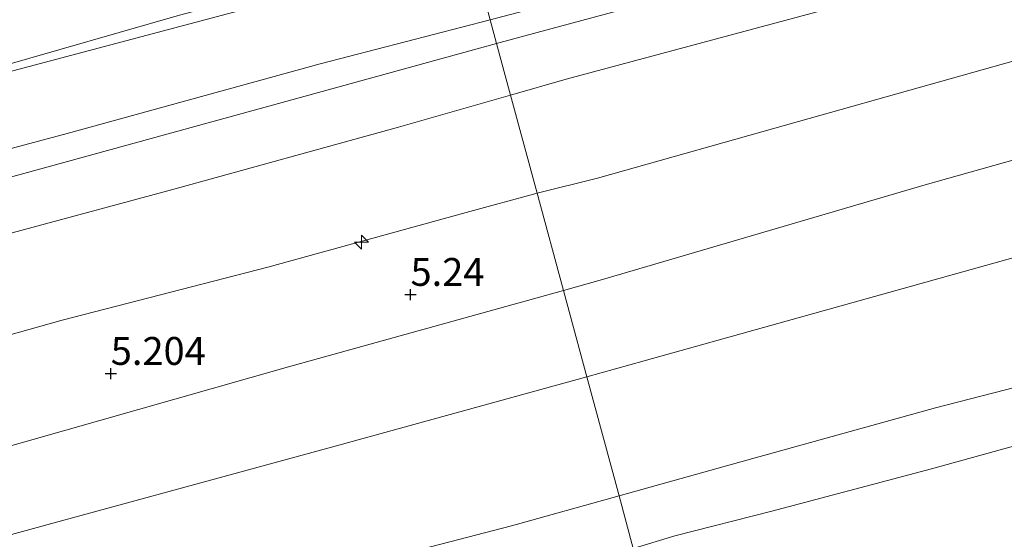
# Model space of a CAD drawing. Units: metres. Extents: x 168102 to 180001, y 512498 to 518753.
# Drawn here: x 171006 to 171094, y 512974 to 513020 of the extents above; entities that cross this region are included whole.
import ezdxf
from ezdxf.enums import TextEntityAlignment as Align

# ---------------------------------------------------------------- set-up
doc = ezdxf.new("R2010")
doc.units = ezdxf.units.M
doc.layers.get('0').update_dxf_attribs({"lineweight": 25})
for name, color, linetype, lineweight in [('B-ME-AL-OVERIG-S-B1', 7, 'Continuous', 18), ('B-ME-GW-HOOGTEPUNT-S-B1', 10, 'Continuous', 25), ('B-ME-GW-KRUINLIJN-L-B1', 93, 'Continuous', 18), ('B-ME-GW-TEENLIJN-L-B1', 93, 'Continuous', 18), ('B-ME-IE-GRASLAND-GV-B6', 93, 'Continuous', 18), ('B-ME-IE-HULPGEOMETRIE-L-B1', 53, 'Continuous', 18), ('B-ME-OB-BEKLEDING-GV-B6', 253, 'Continuous', 18), ('B-ME-VH-VERH_SOORT-BITUMEN-GV-B6', 8, 'IE-TERREINAFSCHEIDING-NATUURLIJK-HOUTWAL', 18)]:
    doc.layers.add(name, color=color, linetype=linetype, lineweight=lineweight)
doc.styles.add('NLCS-ISO', font='NLCS-ISO.TTF')
doc.linetypes.add('IE-TERREINAFSCHEIDING-NATUURLIJK-HOUTWAL', pattern='A,7,-1.5,[67,NLCS.SHX,S=0.75,R=45,X=0,Y=0],-1.5,7,-1.5,[70,NLCS.SHX,S=0.75,R=0,X=0,Y=0],-1.5', length=20)

# ---------------------------------------------------------------- blocks, each defined once
blk = doc.blocks.new('hecto')
for p, q in [((0, 0.625), (-0.625, 0)), ((0, -0.625), (0, 0.625)), ((-0.625, 0), (0.625, 0)), ((0.625, 0), (0, -0.625))]:
    blk.add_line(p, q)
blk = doc.blocks.new('hoogtepunt')
for p, q in [((-0.5, 0), (0.5, 0)), ((0, 0.5), (0, -0.5))]:
    blk.add_line(p, q)

msp = doc.modelspace()

# ---------------------------------------------------------------- linework, layer by layer
at = {"layer": 'B-ME-GW-KRUINLIJN-L-B1'}
for points in [[(171391.087, 513134.37, 1.54), (171381.411, 513130.157, 1.613), (171365.655, 513123.43, 1.568), (171346.605, 513115.359, 1.643), (171322.596, 513106.109, 1.65), (171303.598, 513098.82, 1.605), (171283.904, 513091.692, 1.553), (171264.381, 513084.893, 1.493), (171254.905, 513081.707, 1.485), (171241.985, 513077.316, 1.59), (171228.656, 513073.072, 1.62), (171218.472, 513069.875, 1.59), (171200.655, 513064.062, 1.605), (171183.081, 513058.739, 1.62), (171165.751, 513053.793, 1.523), (171149.402, 513048.903, 1.553), (171131.491, 513043.891, 1.568), (171105.435, 513036.634, 1.508), (171082.128, 513030.108, 1.478), (171063.164, 513024.765, 1.455), (171051.478, 513021.319, 1.47), (171047.943, 513020.399, 1.47)], [(171395.062, 513118.522, 4.911), (171391.225, 513116.769, 4.943), (171356.456, 513102.378, 5.04), (171334.541, 513094.158, 4.98), (171314.323, 513085.982, 5.01), (171294.417, 513078.685, 4.973), (171272.619, 513070.78, 5.018), (171253.333, 513063.615, 5.078), (171232.358, 513056.922, 4.995), (171211.268, 513050.341, 5.033), (171191.04, 513043.842, 5.055), (171169.548, 513037.712, 5.038), (171147.456, 513031.48, 5.07), (171122.35, 513024.364, 5.1), (171098.994, 513017.847, 5.018), (171075.597, 513011.272, 5.048), (171057.562, 513006.189, 4.965), (171052.159, 513004.826, 4.996)], [(171397.224, 513109.901, 5.411), (171393.54, 513108.131, 5.408), (171369.741, 513097.854, 5.445), (171347.805, 513089.059, 5.423), (171326.065, 513080.714, 5.438), (171304.325, 513072.368, 5.453), (171284.926, 513065.203, 5.445), (171265.065, 513058.059, 5.46), (171247.522, 513052.289, 5.475), (171226.78, 513045.685, 5.43), (171206.376, 513039.425, 5.423), (171184.502, 513033.123, 5.4), (171157.056, 513025.368, 5.438), (171132.524, 513018.231, 5.393), (171111.382, 513012.478, 5.205), (171086.977, 513005.592, 5.213), (171058.015, 512997.085, 5.198), (171054.518, 512996.113, 5.201)], [(171056.615, 512988.365, 5.01), (171061.774, 512989.79, 5.01), (171073.752, 512993.153, 5.04), (171095.701, 512999.275, 5.07), (171119.191, 513005.714, 5.055), (171144.326, 513012.723, 5.205), (171166.614, 513019.076, 5.243), (171186.768, 513024.986, 5.235), (171209.675, 513032.241, 5.25), (171231.355, 513039.175, 5.288), (171249.719, 513045.074, 5.28), (171272.047, 513052.69, 5.333), (171291.296, 513059.56, 5.348), (171306.97, 513065.184, 5.348), (171326.449, 513072.371, 5.37), (171343.825, 513078.781, 5.355), (171361.452, 513086.196, 5.295), (171376.688, 513092.076, 5.363), (171391.987, 513098.372, 5.273), (171399.313, 513101.573, 5.255)], [(171047.943, 513020.399, 1.47), (171032.699, 513016.431, 1.47), (171010.005, 513010.185, 1.553), (170988.62, 513004.466, 1.517), (170962.611, 512997.524, 1.472), (170932.466, 512989.141, 1.448), (170905.346, 512981.425, 1.485), (170883.104, 512974.989, 1.47), (170863.152, 512969.894, 1.485), (170850.26, 512966.362, 1.53), (170825.485, 512959.574, 1.635), (170799.648, 512952.597, 1.59), (170773.976, 512945.433, 1.538), (170745.25, 512937.734, 1.485), (170719.879, 512930.726, 1.523), (170697.025, 512924.436, 1.463), (170690.989, 512922.811, 1.477)], [(171060.787, 512972.954, 1.033), (171064.5, 512974.083, 1.043), (171073.226, 512976.288, 1.088), (171087.52, 512980.101, 1.17), (171103.863, 512984.601, 1.016), (171119.431, 512988.422, 0.975), (171135.388, 512992.412, 0.99), (171155.021, 512997.703, 0.908), (171168.871, 513001.209, 0.932), (171182.91, 513004.975, 0.942), (171201.812, 513010.427, 0.851)], [(171052.159, 513004.826, 4.996), (171045.803, 513003.109, 5.033), (171027.989, 512998.18, 4.977), (171009.554, 512993.442, 4.967), (170990.19, 512987.988, 4.965), (170970.471, 512982.357, 4.965), (170952.99, 512977.424, 4.965), (170935.568, 512972.794, 4.905), (170917.48, 512967.781, 4.875), (170899.796, 512962.965, 4.86), (170876.505, 512956.812, 4.823), (170854.258, 512950.603, 4.86), (170829.718, 512943.794, 4.95), (170806.472, 512937.682, 4.943), (170782.587, 512931.195, 4.946), (170758.702, 512924.709, 4.95), (170727.327, 512916.141, 4.868), (170702.892, 512908.846, 4.905), (170695.413, 512906.852, 4.913)], [(171054.518, 512996.113, 5.201), (171029.841, 512989.252, 5.228), (170999.458, 512980.613, 5.265), (170966.052, 512972.261, 5.258), (170937.812, 512964.667, 5.213), (170902.177, 512955.276, 5.108), (170872.12, 512947.326, 5.205), (170835.917, 512937.608, 5.273), (170809.764, 512930.528, 5.318), (170784.813, 512923.864, 5.295), (170765.202, 512919.091, 5.265), (170743.842, 512914.675, 5.333), (170734.528, 512912.219, 5.288), (170704.663, 512904.909, 5.19), (170697.025, 512902.9, 5.183), (170696.54, 512902.789, 5.183)], [(170699.89, 512890.705, 5.025), (170704.71, 512892.155, 5.033), (170736.49, 512899.927, 4.868), (170768.654, 512909.682, 4.988), (170803.322, 512919.266, 5.175), (170834.505, 512927.381, 5.018), (170861.648, 512935.017, 4.98), (170889.806, 512942.703, 4.935), (170918.957, 512950.833, 4.973), (170944.633, 512957.982, 4.988), (170971.341, 512965.013, 5.01), (170999.047, 512972.575, 4.943), (171034.356, 512982.221, 5.01), (171056.615, 512988.365, 5.01)]]:
    msp.add_polyline3d(points, dxfattribs=at)
at = {"layer": 'B-ME-GW-TEENLIJN-L-B1'}
for points in [[(171392.767, 513127.67, 1.828), (171381.98, 513122.995, 1.838), (171355.943, 513112.134, 1.875), (171329.349, 513101.327, 1.988), (171301.962, 513091.054, 1.898), (171281.684, 513083.546, 1.928), (171261.825, 513076.613, 1.905), (171240.476, 513069.303, 1.922), (171223.149, 513063.556, 1.943), (171202.454, 513056.992, 1.883), (171180.53, 513050.336, 1.95), (171162.949, 513045.039, 1.935), (171148.877, 513040.915, 1.95), (171125.535, 513034.458, 1.973), (171100.727, 513027.505, 1.868), (171078.057, 513021.309, 1.815), (171054.772, 513015.066, 1.755), (171049.773, 513013.64, 1.787)], [(171402.077, 513090.553, 1.358), (171391.955, 513086.456, 1.38), (171375.767, 513079.967, 1.493), (171356.958, 513072.372, 1.455), (171337.572, 513064.627, 1.485), (171317.672, 513057.416, 1.56), (171304.165, 513051.673, 1.418), (171291.309, 513046.926, 1.515), (171277.382, 513041.814, 1.41), (171257.534, 513034.927, 1.358), (171241.998, 513029.996, 1.298), (171224.714, 513024.436, 1.343), (171203.298, 513017.798, 1.343), (171185.075, 513011.907, 1.305), (171170.237, 513007.554, 1.418), (171154.024, 513003.127, 1.305), (171135.811, 512998.179, 1.335), (171120.856, 512994.279, 1.268), (171103.591, 512989.607, 1.35), (171087.88, 512985.567, 1.268), (171070.417, 512980.738, 1.298), (171063.048, 512978.649, 1.148), (171059.512, 512977.665, 1.186)], [(171046.256, 513026.63, -0.254), (171027.754, 513021.837, -0.3), (170997.897, 513013.886, -0.27), (170970.563, 513006.426, -0.345), (170944.061, 512999.165, -0.338), (170915.086, 512991.226, -0.368), (170893.305, 512985.402, -0.39), (170871.706, 512979.227, -0.368), (170854.592, 512974.624, -0.36), (170836.403, 512969.355, -0.285), (170817.437, 512964.416, -0.315), (170799.625, 512959.336, -0.278), (170781.967, 512954.526, -0.3), (170761.385, 512948.916, -0.345), (170738.537, 512942.399, -0.345), (170718.687, 512936.932, -0.315), (170700.062, 512932.001, -0.33), (170693.893, 512930.245, -0.338), (170689.272, 512929.006, -0.334)], [(171049.773, 513013.64, 1.787), (171039.717, 513010.77, 1.853), (171019.369, 513005.138, 1.86), (170997.497, 512999.231, 1.875), (170979.535, 512994.282, 1.838), (170961.531, 512989.378, 1.853), (170934.458, 512981.903, 1.868), (170918.726, 512977.679, 1.755), (170907.455, 512974.591, 1.77), (170893.882, 512970.729, 1.793), (170879.046, 512966.779, 1.785), (170863.29, 512962.434, 1.793), (170850.903, 512959.04, 1.875), (170834.93, 512954.549, 1.935), (170817.093, 512949.662, 1.95), (170801.699, 512945.559, 2.01), (170783.887, 512940.479, 2.01), (170767.29, 512936.075, 1.905), (170749.062, 512931.052, 1.898), (170733.344, 512926.774, 1.883), (170716.757, 512922.23, 1.868), (170697.985, 512917.315, 1.808), (170692.915, 512915.866, 1.818)], [(171059.512, 512977.665, 1.186), (171049.851, 512974.976, 1.29), (171031.656, 512970.249, 1.328), (171017.517, 512966.261, 1.32), (171001.307, 512961.905, 1.32), (170986.268, 512957.756, 1.245), (170971.312, 512953.516, 1.268), (170957.68, 512950.076, 1.275), (170938.619, 512944.842, 1.268), (170918.334, 512939.437, 1.335), (170901.055, 512934.581, 1.313), (170881.785, 512929.188, 1.298), (170866.123, 512924.918, 1.215), (170851.03, 512920.447, 1.395), (170836.072, 512916.32, 1.335), (170821.136, 512912.214, 1.245), (170805.378, 512907.981, 1.26), (170787.749, 512903.481, 1.305), (170769.294, 512898.454, 1.335), (170749.002, 512892.723, 1.328), (170727.993, 512886.795, 1.358), (170705.26, 512880.481, 1.29), (170702.906, 512879.824, 1.287)]]:
    msp.add_polyline3d(points, dxfattribs=at)
at = {"layer": 'B-ME-IE-GRASLAND-GV-B6'}
for points in [[(171191.04, 513043.842, 5.055), (171169.548, 513037.712, 5.038), (171147.456, 513031.48, 5.07), (171122.35, 513024.364, 5.1), (171098.994, 513017.847, 5.018), (171075.597, 513011.272, 5.048), (171057.562, 513006.189, 4.965), (171052.159, 513004.826, 4.996), (171049.773, 513013.64, 1.787), (171054.772, 513015.066, 1.755), (171078.057, 513021.309, 1.815), (171100.727, 513027.505, 1.868), (171125.535, 513034.458, 1.973), (171148.877, 513040.915, 1.95), (171162.949, 513045.039, 1.935), (171180.53, 513050.336, 1.95), (171202.454, 513056.992, 1.883)], [(171209.675, 513032.241, 5.25), (171186.768, 513024.986, 5.235), (171166.614, 513019.076, 5.243), (171144.326, 513012.723, 5.205), (171119.191, 513005.714, 5.055), (171095.701, 512999.275, 5.07), (171073.752, 512993.153, 5.04), (171061.774, 512989.79, 5.01), (171056.615, 512988.365, 5.01), (171054.518, 512996.113, 5.201), (171052.159, 513004.826, 4.996), (171057.562, 513006.189, 4.965), (171075.597, 513011.272, 5.048), (171098.994, 513017.847, 5.018), (171122.35, 513024.364, 5.1), (171147.456, 513031.48, 5.07), (171169.548, 513037.712, 5.038), (171191.04, 513043.842, 5.055)], [(171203.298, 513017.798, 1.343), (171185.075, 513011.907, 1.305), (171170.237, 513007.554, 1.418), (171154.024, 513003.127, 1.305), (171135.811, 512998.179, 1.335), (171120.856, 512994.279, 1.268), (171103.591, 512989.607, 1.35), (171087.88, 512985.567, 1.268), (171070.417, 512980.738, 1.298), (171063.048, 512978.649, 1.148), (171059.512, 512977.665, 1.186), (171056.615, 512988.365, 5.01), (171061.774, 512989.79, 5.01), (171073.752, 512993.153, 5.04), (171095.701, 512999.275, 5.07), (171119.191, 513005.714, 5.055), (171144.326, 513012.723, 5.205), (171166.614, 513019.076, 5.243), (171186.768, 513024.986, 5.235), (171209.675, 513032.241, 5.25)], [(171201.812, 513010.427, 0.851), (171182.91, 513004.975, 0.942), (171168.871, 513001.209, 0.932), (171155.021, 512997.703, 0.908), (171135.388, 512992.412, 0.99), (171119.431, 512988.422, 0.975), (171103.863, 512984.601, 1.016), (171087.52, 512980.101, 1.17), (171073.226, 512976.288, 1.088), (171064.5, 512974.083, 1.043), (171060.787, 512972.954, 1.033), (171059.512, 512977.665, 1.186), (171063.048, 512978.649, 1.148), (171070.417, 512980.738, 1.298), (171087.88, 512985.567, 1.268), (171103.591, 512989.607, 1.35), (171120.856, 512994.279, 1.268), (171135.811, 512998.179, 1.335), (171154.024, 513003.127, 1.305), (171170.237, 513007.554, 1.418), (171185.075, 513011.907, 1.305), (171203.298, 513017.798, 1.343)], [(170907.455, 512974.591, 1.77), (170918.726, 512977.679, 1.755), (170934.458, 512981.903, 1.868), (170961.531, 512989.378, 1.853), (170979.535, 512994.282, 1.838), (170997.497, 512999.231, 1.875), (171019.369, 513005.138, 1.86), (171039.717, 513010.77, 1.853), (171049.773, 513013.64, 1.787), (171052.159, 513004.826, 4.996)], [(171191.187, 512994.653, -2.858), (171178.169, 512991.402, -2.843), (171167.141, 512988.925, -2.625), (171158.768, 512986.97, -2.565), (171151.611, 512985.046, -2.513), (171147.478, 512984.17, -2.513), (171128.742, 512979.392, -2.453), (171115.668, 512976.357, -2.378), (171102.605, 512972.951, -2.318), (171086.407, 512968.467, -2.369), (171068.954, 512963.664, -2.378), (171063.677, 512962.279, -2.344), (171060.787, 512972.954, 1.033), (171064.5, 512974.083, 1.043), (171073.226, 512976.288, 1.088), (171087.52, 512980.101, 1.17), (171103.863, 512984.601, 1.016), (171119.431, 512988.422, 0.975), (171135.388, 512992.412, 0.99), (171155.021, 512997.703, 0.908), (171168.871, 513001.209, 0.932), (171182.91, 513004.975, 0.942), (171201.812, 513010.427, 0.851)], [(170899.796, 512962.965, 4.86), (170917.48, 512967.781, 4.875), (170935.568, 512972.794, 4.905), (170952.99, 512977.424, 4.965), (170970.471, 512982.357, 4.965), (170990.19, 512987.988, 4.965), (171009.554, 512993.442, 4.967), (171027.989, 512998.18, 4.977), (171045.803, 513003.109, 5.033), (171052.159, 513004.826, 4.996), (171054.518, 512996.113, 5.201), (171056.615, 512988.365, 5.01)], [(171052.159, 513004.826, 4.996), (171045.803, 513003.109, 5.033), (171027.989, 512998.18, 4.977), (171009.554, 512993.442, 4.967), (170990.19, 512987.988, 4.965), (170970.471, 512982.357, 4.965), (170952.99, 512977.424, 4.965), (170935.568, 512972.794, 4.905), (170917.48, 512967.781, 4.875), (170899.796, 512962.965, 4.86)], [(170889.806, 512942.703, 4.935), (170918.957, 512950.833, 4.973), (170944.633, 512957.982, 4.988), (170971.341, 512965.013, 5.01), (170999.047, 512972.575, 4.943), (171034.356, 512982.221, 5.01), (171056.615, 512988.365, 5.01), (171059.512, 512977.665, 1.186)], [(171056.615, 512988.365, 5.01), (171034.356, 512982.221, 5.01), (170999.047, 512972.575, 4.943), (170971.341, 512965.013, 5.01), (170944.633, 512957.982, 4.988), (170918.957, 512950.833, 4.973), (170889.806, 512942.703, 4.935)], [(170901.055, 512934.581, 1.313), (170918.334, 512939.437, 1.335), (170938.619, 512944.842, 1.268), (170957.68, 512950.076, 1.275), (170971.312, 512953.516, 1.268), (170986.268, 512957.756, 1.245), (171001.307, 512961.905, 1.32), (171017.517, 512966.261, 1.32), (171031.656, 512970.249, 1.328), (171049.851, 512974.976, 1.29), (171059.512, 512977.665, 1.186), (171060.787, 512972.954, 1.033)], [(171059.512, 512977.665, 1.186), (171049.851, 512974.976, 1.29), (171031.656, 512970.249, 1.328), (171017.517, 512966.261, 1.32), (171001.307, 512961.905, 1.32), (170986.268, 512957.756, 1.245), (170971.312, 512953.516, 1.268), (170957.68, 512950.076, 1.275), (170938.619, 512944.842, 1.268), (170918.334, 512939.437, 1.335), (170901.055, 512934.581, 1.313)]]:
    msp.add_polyline3d(points, dxfattribs=at)
at = {"layer": 'B-ME-IE-HULPGEOMETRIE-L-B1'}
msp.add_polyline3d([(171032.458, 513077.597, -0.35), (171038.607, 513054.884, -0.35), (171044.756, 513032.171, -0.35), (171045.987, 513027.625, -0.278), (171046.256, 513026.63, -0.254), (171047.943, 513020.399, 1.47), (171048.521, 513018.264, 1.561), (171049.773, 513013.64, 1.787), (171052.159, 513004.826, 4.996), (171054.518, 512996.113, 5.201), (171056.615, 512988.365, 5.01), (171059.512, 512977.665, 1.186), (171060.787, 512972.954, 1.033), (171063.677, 512962.279, -2.344), (171067.141, 512949.484, -3.459)], dxfattribs=at)
at = {"layer": 'B-ME-OB-BEKLEDING-GV-B6'}
for points in [[(171200.655, 513064.062, 1.605), (171183.081, 513058.739, 1.62), (171165.751, 513053.793, 1.523), (171149.402, 513048.903, 1.553), (171131.491, 513043.891, 1.568), (171105.435, 513036.634, 1.508), (171082.128, 513030.108, 1.478), (171063.164, 513024.765, 1.455), (171051.478, 513021.319, 1.47), (171047.943, 513020.399, 1.47), (171046.256, 513026.63, -0.254), (171048.834, 513027.298, -0.248), (171068.112, 513032.638, -0.27), (171081.632, 513036.363, -0.293), (171096.906, 513040.574, -0.24), (171117.497, 513046.228, -0.225), (171139.714, 513052.306, -0.21), (171161.654, 513058.682, -0.233), (171182.532, 513065.094, -0.3), (171201.692, 513070.773, -0.21)], [(171196.304, 513060.222, 1.74), (171176.079, 513054.038, 1.68), (171151.736, 513046.722, 1.718), (171125.855, 513039.518, 1.755), (171097.694, 513031.776, 1.65), (171069.42, 513023.919, 1.59), (171052.163, 513019.267, 1.545), (171048.521, 513018.264, 1.561), (171047.943, 513020.399, 1.47), (171051.478, 513021.319, 1.47), (171063.164, 513024.765, 1.455), (171082.128, 513030.108, 1.478), (171105.435, 513036.634, 1.508), (171131.491, 513043.891, 1.568), (171149.402, 513048.903, 1.553), (171165.751, 513053.793, 1.523), (171183.081, 513058.739, 1.62), (171200.655, 513064.062, 1.605)], [(170911.75, 512990.93, -0.36), (170932.448, 512996.744, -0.353), (170951.87, 513002.208, -0.36), (170970.381, 513007.137, -0.368), (170986.243, 513011.511, -0.263), (171003.805, 513016.151, -0.33), (171020.075, 513020.809, -0.323), (171037.849, 513025.507, -0.278), (171045.987, 513027.625, -0.278), (171046.256, 513026.63, -0.254)], [(171045.987, 513027.625, -0.278), (171037.849, 513025.507, -0.278), (171020.075, 513020.809, -0.323), (171003.805, 513016.151, -0.33), (170986.243, 513011.511, -0.263), (170970.381, 513007.137, -0.368), (170951.87, 513002.208, -0.36), (170932.448, 512996.744, -0.353), (170911.75, 512990.93, -0.36)], [(171046.256, 513026.63, -0.254), (171027.754, 513021.837, -0.3), (170997.897, 513013.886, -0.27), (170970.563, 513006.426, -0.345), (170944.061, 512999.165, -0.338), (170915.086, 512991.226, -0.368)], [(170915.086, 512991.226, -0.368), (170944.061, 512999.165, -0.338), (170970.563, 513006.426, -0.345), (170997.897, 513013.886, -0.27), (171027.754, 513021.837, -0.3), (171046.256, 513026.63, -0.254), (171047.943, 513020.399, 1.47)], [(170905.346, 512981.425, 1.485), (170932.466, 512989.141, 1.448), (170962.611, 512997.524, 1.472), (170988.62, 513004.466, 1.517), (171010.005, 513010.185, 1.553), (171032.699, 513016.431, 1.47), (171047.943, 513020.399, 1.47), (171048.521, 513018.264, 1.561)], [(171047.943, 513020.399, 1.47), (171032.699, 513016.431, 1.47), (171010.005, 513010.185, 1.553), (170988.62, 513004.466, 1.517), (170962.611, 512997.524, 1.472), (170932.466, 512989.141, 1.448), (170905.346, 512981.425, 1.485)], [(171048.521, 513018.264, 1.561), (171029.283, 513012.97, 1.643), (171003.373, 513005.842, 1.688), (170975.834, 512998.297, 1.68), (170950.182, 512991.269, 1.695), (170924.264, 512984.169, 1.658), (170897.88, 512976.997, 1.613)]]:
    msp.add_polyline3d(points, dxfattribs=at)
at = {"layer": 'B-ME-VH-VERH_SOORT-BITUMEN-GV-B6'}
for points in [[(171202.454, 513056.992, 1.883), (171180.53, 513050.336, 1.95), (171162.949, 513045.039, 1.935), (171148.877, 513040.915, 1.95), (171125.535, 513034.458, 1.973), (171100.727, 513027.505, 1.868), (171078.057, 513021.309, 1.815), (171054.772, 513015.066, 1.755), (171049.773, 513013.64, 1.787), (171048.521, 513018.264, 1.561), (171052.163, 513019.267, 1.545), (171069.42, 513023.919, 1.59), (171097.694, 513031.776, 1.65), (171125.855, 513039.518, 1.755), (171151.736, 513046.722, 1.718), (171176.079, 513054.038, 1.68), (171196.304, 513060.222, 1.74)], [(170897.88, 512976.997, 1.613), (170924.264, 512984.169, 1.658), (170950.182, 512991.269, 1.695), (170975.834, 512998.297, 1.68), (171003.373, 513005.842, 1.688), (171029.283, 513012.97, 1.643), (171048.521, 513018.264, 1.561), (171049.773, 513013.64, 1.787)], [(171049.773, 513013.64, 1.787), (171039.717, 513010.77, 1.853), (171019.369, 513005.138, 1.86), (170997.497, 512999.231, 1.875), (170979.535, 512994.282, 1.838), (170961.531, 512989.378, 1.853), (170934.458, 512981.903, 1.868), (170918.726, 512977.679, 1.755), (170907.455, 512974.591, 1.77)]]:
    msp.add_polyline3d(points, dxfattribs=at)

# ---------------------------------------------------------------- block references
at = {"layer": 'B-ME-AL-OVERIG-S-B1', "rotation": 90}
msp.add_blockref('hecto', (171036.4, 513000.43, 4.963), dxfattribs=at)
at = {"layer": 'B-ME-GW-HOOGTEPUNT-S-B1', "rotation": 90}
for p in [(171040.803, 512995.735, 5.24), (171040.803, 512995.735, 5.24), (171013.914, 512988.645, 5.204), (171013.914, 512988.645, 5.204)]:
    msp.add_blockref('hoogtepunt', p, dxfattribs=at)

# ---------------------------------------------------------------- texts
at = {"layer": 'B-ME-GW-HOOGTEPUNT-S-B1', "ltscale": 0.2, "style": 'NLCS-ISO'}
for s, p in [('5.24', (171040.803, 512995.735, 5.24)), ('5.24', (171040.803, 512995.735, 5.24)), ('5.204', (171013.914, 512988.645, 5.204)), ('5.204', (171013.914, 512988.645, 5.204))]:
    msp.add_text(s, height=2.5, dxfattribs=at).set_placement(p, align=Align.BOTTOM_LEFT)

doc.saveas('drawing.dxf')
